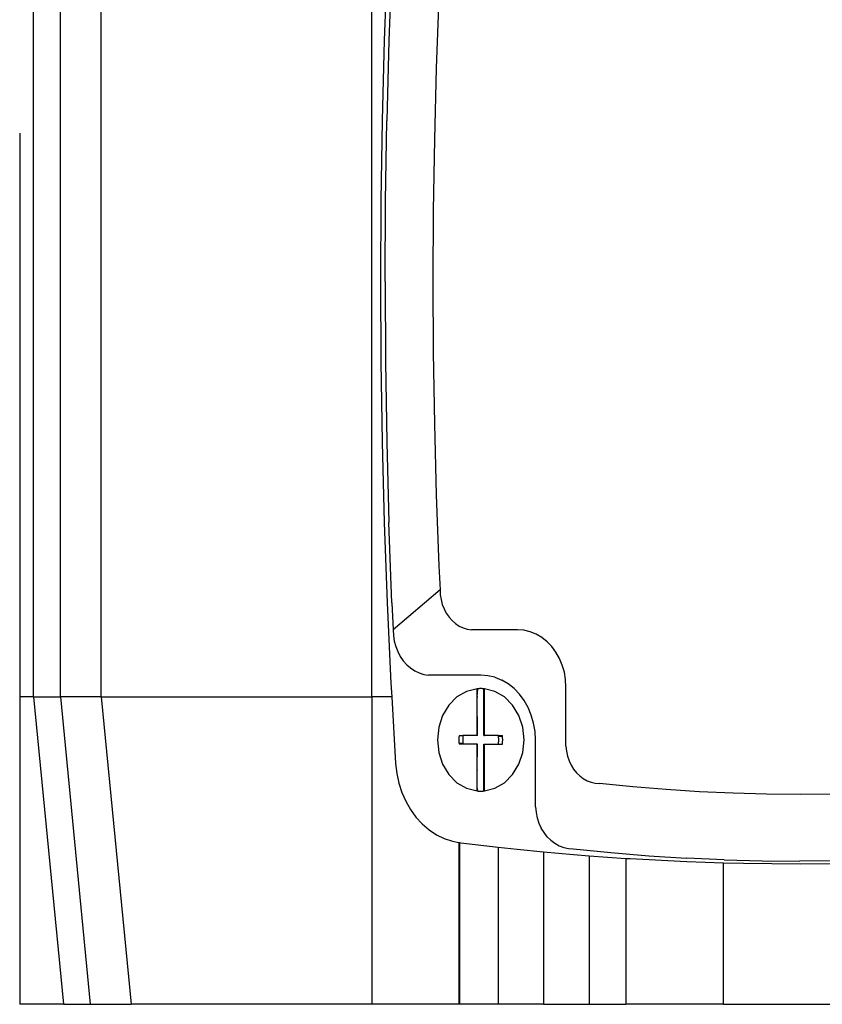
# Model space of a CAD drawing. Units: metres. Extents: x 3.85 to 9.79, y 4.92 to 9.45.
# Drawn here: x 5.22 to 5.28, y 5.63 to 5.7 of the extents above; entities that cross this region are included whole.
import ezdxf

# ---------------------------------------------------------------- set-up
doc = ezdxf.new("R2010")
doc.units = ezdxf.units.M
doc.layers.add('Edges', color=7, linetype='Continuous')

# ---------------------------------------------------------------- blocks, each defined once
blk = doc.blocks.new('filling machine fr')
at = {"layer": 'Edges'}
for p, q in [((-0.675355, -0.745947), (-0.675355, -0.684789)), ((-0.673409, -0.745947), (-0.673409, -0.684789)), ((-0.67045, -0.745947), (-0.67045, -0.684789)), ((-0.650897, -0.745947), (-0.650898, -0.684789)), ((-0.64978, -0.692633), (-0.649993, -0.698445)), ((-0.649441, -0.692653), (-0.649654, -0.69846)), ((-0.646036, -0.695343), (-0.646225, -0.70048)), ((-0.649993, -0.698445), (-0.650146, -0.70426)), ((-0.649654, -0.69846), (-0.649806, -0.70427)), ((-0.646225, -0.70048), (-0.646359, -0.70562)), ((-0.650146, -0.70426), (-0.650237, -0.710077)), ((-0.649898, -0.710082), (-0.649806, -0.70427)), ((-0.67635, -0.705175), (-0.67635, -0.745947)), ((-0.67635, -0.705175), (-0.67635, -0.745947)), ((-0.646359, -0.70562), (-0.64644, -0.710761)), ((-0.650237, -0.710077), (-0.650268, -0.715894)), ((-0.649928, -0.715894), (-0.649898, -0.710082)), ((-0.64644, -0.710761), (-0.646467, -0.715903)), ((-0.650268, -0.715894), (-0.650237, -0.721711)), ((-0.649928, -0.715894), (-0.649898, -0.721706)), ((-0.646467, -0.715903), (-0.64644, -0.721045)), ((-0.64644, -0.721045), (-0.646359, -0.726186)), ((-0.650237, -0.721711), (-0.650146, -0.727528)), ((-0.649898, -0.721706), (-0.649806, -0.727518)), ((-0.646359, -0.726186), (-0.646225, -0.731325)), ((-0.650146, -0.727528), (-0.649993, -0.733343)), ((-0.649806, -0.727518), (-0.649654, -0.733328)), ((-0.646225, -0.731325), (-0.646036, -0.736462)), ((-0.649993, -0.733343), (-0.64978, -0.739155)), ((-0.649441, -0.739135), (-0.649654, -0.733328)), ((-0.646036, -0.736462), (-0.645954, -0.738197)), ((-0.645954, -0.738197), (-0.649348, -0.741096)), ((-0.645954, -0.738197), (-0.645937, -0.738564)), ((-0.645937, -0.738564), (-0.645882, -0.738916)), ((-0.64978, -0.739155), (-0.649505, -0.744963)), ((-0.649441, -0.739135), (-0.649348, -0.741096)), ((-0.645882, -0.738916), (-0.64579, -0.739262)), ((-0.64579, -0.739262), (-0.645662, -0.739591)), ((-0.645662, -0.739591), (-0.6455, -0.739899)), ((-0.6455, -0.739899), (-0.645306, -0.74018)), ((-0.645306, -0.74018), (-0.645084, -0.74043)), ((-0.645084, -0.74043), (-0.644838, -0.740645)), ((-0.644838, -0.740645), (-0.64457, -0.740822)), ((-0.649348, -0.741096), (-0.649329, -0.741505)), ((-0.64457, -0.740822), (-0.644286, -0.740958)), ((-0.644286, -0.740958), (-0.64399, -0.741051)), ((-0.64399, -0.741051), (-0.643686, -0.741099)), ((-0.640349, -0.741099), (-0.643686, -0.741099)), ((-0.639892, -0.741134), (-0.640349, -0.741099)), ((-0.639443, -0.74124), (-0.639892, -0.741134)), ((-0.639009, -0.741414), (-0.639443, -0.74124)), ((-0.638598, -0.741654), (-0.639009, -0.741414)), ((-0.649329, -0.741505), (-0.649267, -0.741909)), ((-0.649267, -0.741909), (-0.649163, -0.742299)), ((-0.638217, -0.741955), (-0.638598, -0.741654)), ((-0.637873, -0.742312), (-0.638217, -0.741955)), ((-0.649163, -0.742299), (-0.649018, -0.742672)), ((-0.649018, -0.742672), (-0.648835, -0.743019)), ((-0.637571, -0.742719), (-0.637873, -0.742312)), ((-0.637317, -0.74317), (-0.637571, -0.742719)), ((-0.648835, -0.743019), (-0.648616, -0.743337)), ((-0.648616, -0.743337), (-0.648365, -0.74362)), ((-0.637114, -0.743656), (-0.637317, -0.74317)), ((-0.648365, -0.74362), (-0.648086, -0.743858)), ((-0.648086, -0.743858), (-0.647784, -0.744063)), ((-0.647784, -0.744063), (-0.647463, -0.744217)), ((-0.647463, -0.744217), (-0.647128, -0.744322)), ((-0.636967, -0.744169), (-0.637114, -0.743656)), ((-0.636878, -0.7447), (-0.636967, -0.744169)), ((-0.649505, -0.744963), (-0.649449, -0.745947)), ((-0.647128, -0.744322), (-0.646785, -0.744376)), ((-0.643012, -0.744376), (-0.646785, -0.744376)), ((-0.642495, -0.744416), (-0.643012, -0.744376)), ((-0.641988, -0.744534), (-0.642495, -0.744416)), ((-0.641988, -0.744534), (-0.641497, -0.744732)), ((-0.641033, -0.745003), (-0.641497, -0.744732)), ((-0.636848, -0.745241), (-0.636878, -0.7447)), ((-0.644033, -0.745554), (-0.644729, -0.745957)), ((-0.643276, -0.745365), (-0.644033, -0.745554)), ((-0.643232, -0.745361), (-0.643276, -0.745365)), ((-0.643276, -0.745947), (-0.643232, -0.745361)), ((-0.643276, -0.745947), (-0.643276, -0.745365)), ((-0.643188, -0.745357), (-0.643232, -0.745361)), ((-0.643144, -0.745355), (-0.643188, -0.745357)), ((-0.6431, -0.745353), (-0.643144, -0.745355)), ((-0.643056, -0.745352), (-0.6431, -0.745353)), ((-0.643012, -0.745351), (-0.643056, -0.745352)), ((-0.642968, -0.745352), (-0.643012, -0.745351)), ((-0.642924, -0.745353), (-0.642968, -0.745352)), ((-0.64288, -0.745355), (-0.642924, -0.745353)), ((-0.642836, -0.745357), (-0.64288, -0.745355)), ((-0.642796, -0.745365), (-0.642836, -0.745357)), ((-0.642748, -0.745365), (-0.642796, -0.745365)), ((-0.642796, -0.745947), (-0.642796, -0.745365)), ((-0.641991, -0.745554), (-0.642748, -0.745365)), ((-0.642748, -0.745947), (-0.642748, -0.745365)), ((-0.641295, -0.745957), (-0.641991, -0.745554)), ((-0.640603, -0.745344), (-0.641033, -0.745003)), ((-0.640603, -0.745344), (-0.640214, -0.745747)), ((-0.636848, -0.749525), (-0.636848, -0.745241)), ((-0.67635, -0.745947), (-0.67635, -0.768187)), ((-0.675355, -0.745947), (-0.67635, -0.745947)), ((-0.675355, -0.745947), (-0.673409, -0.745947)), ((-0.675355, -0.745947), (-0.673191, -0.768187)), ((-0.673409, -0.745947), (-0.671245, -0.768187)), ((-0.67045, -0.745947), (-0.673409, -0.745947)), ((-0.67045, -0.745947), (-0.668286, -0.768187)), ((-0.67045, -0.745947), (-0.650897, -0.745947)), ((-0.650897, -0.745947), (-0.650897, -0.768187)), ((-0.649449, -0.745947), (-0.650897, -0.745947)), ((-0.649449, -0.745947), (-0.64917, -0.750767)), ((-0.644729, -0.745957), (-0.645319, -0.74655)), ((-0.643276, -0.745947), (-0.643228, -0.745947)), ((-0.643276, -0.748746), (-0.643276, -0.745947)), ((-0.643241, -0.748746), (-0.643276, -0.745947)), ((-0.642796, -0.745947), (-0.642748, -0.745947)), ((-0.642783, -0.748746), (-0.642796, -0.745947)), ((-0.642748, -0.748746), (-0.642748, -0.745947)), ((-0.640705, -0.74655), (-0.641295, -0.745957)), ((-0.639872, -0.746208), (-0.640214, -0.745747)), ((-0.639585, -0.746717), (-0.639872, -0.746208)), ((-0.645319, -0.74655), (-0.645768, -0.747296)), ((-0.640256, -0.747296), (-0.640705, -0.74655)), ((-0.639356, -0.747266), (-0.639585, -0.746717)), ((-0.645768, -0.747296), (-0.646049, -0.748149)), ((-0.639975, -0.748149), (-0.640256, -0.747296)), ((-0.639189, -0.747846), (-0.639356, -0.747266)), ((-0.646049, -0.748149), (-0.646145, -0.749058)), ((-0.639879, -0.749058), (-0.639975, -0.748149)), ((-0.639088, -0.748447), (-0.639189, -0.747846)), ((-0.639054, -0.749058), (-0.639088, -0.748447)), ((-0.646145, -0.749058), (-0.646049, -0.749967)), ((-0.644596, -0.748953), (-0.644598, -0.749006)), ((-0.644598, -0.749006), (-0.644598, -0.749058)), ((-0.644598, -0.749058), (-0.644598, -0.74911)), ((-0.644598, -0.74911), (-0.644596, -0.749162)), ((-0.644593, -0.748901), (-0.644596, -0.748953)), ((-0.644596, -0.749162), (-0.644593, -0.749215)), ((-0.64459, -0.748868), (-0.644593, -0.748901)), ((-0.644593, -0.749215), (-0.64459, -0.749248)), ((-0.644583, -0.748797), (-0.64459, -0.748868)), ((-0.64459, -0.749248), (-0.644583, -0.749318)), ((-0.644556, -0.748746), (-0.644583, -0.748797)), ((-0.644556, -0.748746), (-0.644295, -0.748746)), ((-0.644312, -0.749006), (-0.644313, -0.749058)), ((-0.644313, -0.749058), (-0.644312, -0.74911)), ((-0.644311, -0.748953), (-0.644312, -0.749006)), ((-0.644312, -0.74911), (-0.644311, -0.749162)), ((-0.644308, -0.748901), (-0.644311, -0.748953)), ((-0.644311, -0.749162), (-0.644308, -0.749215)), ((-0.644305, -0.748849), (-0.644308, -0.748901)), ((-0.644308, -0.749215), (-0.644305, -0.749267)), ((-0.6443, -0.748797), (-0.644305, -0.748849)), ((-0.644305, -0.749267), (-0.6443, -0.749318)), ((-0.644295, -0.748746), (-0.6443, -0.748797)), ((-0.643276, -0.748746), (-0.644295, -0.748746)), ((-0.643241, -0.748746), (-0.643276, -0.748746)), ((-0.642783, -0.748746), (-0.642748, -0.748746)), ((-0.641729, -0.748746), (-0.642748, -0.748746)), ((-0.641729, -0.748746), (-0.641448, -0.748746)), ((-0.641724, -0.748797), (-0.641729, -0.748746)), ((-0.641724, -0.748797), (-0.641441, -0.748797)), ((-0.641719, -0.748849), (-0.641724, -0.748797)), ((-0.641724, -0.749318), (-0.641719, -0.749267)), ((-0.641716, -0.748901), (-0.641719, -0.748849)), ((-0.641719, -0.749267), (-0.641716, -0.749215)), ((-0.641713, -0.748953), (-0.641716, -0.748901)), ((-0.641716, -0.749215), (-0.641713, -0.749162)), ((-0.641712, -0.749006), (-0.641713, -0.748953)), ((-0.641713, -0.749162), (-0.641712, -0.74911)), ((-0.641711, -0.749058), (-0.641712, -0.749006)), ((-0.641712, -0.74911), (-0.641711, -0.749058)), ((-0.641441, -0.748797), (-0.641448, -0.748746)), ((-0.641436, -0.748849), (-0.641441, -0.748797)), ((-0.641441, -0.749318), (-0.641436, -0.749267)), ((-0.641431, -0.748901), (-0.641436, -0.748849)), ((-0.641436, -0.749267), (-0.641431, -0.749215)), ((-0.641428, -0.748953), (-0.641431, -0.748901)), ((-0.641431, -0.749215), (-0.641428, -0.749162)), ((-0.641426, -0.749006), (-0.641428, -0.748953)), ((-0.641428, -0.749162), (-0.641426, -0.74911)), ((-0.641426, -0.749058), (-0.641426, -0.749006)), ((-0.641426, -0.74911), (-0.641426, -0.749058)), ((-0.639975, -0.749967), (-0.639879, -0.749058)), ((-0.639054, -0.753901), (-0.639054, -0.749058)), ((-0.646049, -0.749967), (-0.645768, -0.75082)), ((-0.644583, -0.749318), (-0.644556, -0.74937)), ((-0.6443, -0.749318), (-0.644583, -0.749318)), ((-0.644295, -0.74937), (-0.644556, -0.74937)), ((-0.6443, -0.749318), (-0.644295, -0.74937)), ((-0.643276, -0.74937), (-0.644295, -0.74937)), ((-0.643241, -0.74937), (-0.643276, -0.74937)), ((-0.643276, -0.751256), (-0.643276, -0.74937)), ((-0.643276, -0.751256), (-0.643241, -0.74937)), ((-0.642796, -0.751372), (-0.642783, -0.74937)), ((-0.642783, -0.74937), (-0.642748, -0.74937)), ((-0.642748, -0.751381), (-0.642748, -0.74937)), ((-0.642748, -0.74937), (-0.641729, -0.74937)), ((-0.641729, -0.74937), (-0.641724, -0.749318)), ((-0.641729, -0.74937), (-0.641448, -0.74937)), ((-0.641448, -0.74937), (-0.641441, -0.749318)), ((-0.640256, -0.75082), (-0.639975, -0.749967)), ((-0.636848, -0.749525), (-0.63681, -0.749882)), ((-0.63681, -0.749882), (-0.636735, -0.750231)), ((-0.636735, -0.750231), (-0.636623, -0.750566)), ((-0.636623, -0.750566), (-0.636477, -0.750882)), ((-0.64917, -0.750767), (-0.649089, -0.751484)), ((-0.645768, -0.75082), (-0.645319, -0.751566)), ((-0.643228, -0.751272), (-0.643276, -0.751256)), ((-0.643276, -0.752616), (-0.643276, -0.751256)), ((-0.642748, -0.751381), (-0.642796, -0.751372)), ((-0.642796, -0.752707), (-0.642796, -0.751372)), ((-0.642748, -0.752713), (-0.642748, -0.751381)), ((-0.640705, -0.751566), (-0.640256, -0.75082)), ((-0.636477, -0.750882), (-0.636299, -0.751174)), ((-0.636299, -0.751174), (-0.636091, -0.751436)), ((-0.649089, -0.751484), (-0.648939, -0.752186)), ((-0.645319, -0.751566), (-0.644729, -0.752159)), ((-0.641295, -0.752159), (-0.640705, -0.751566)), ((-0.636091, -0.751436), (-0.635857, -0.751666)), ((-0.635857, -0.751666), (-0.6356, -0.75186)), ((-0.6356, -0.75186), (-0.635325, -0.752013)), ((-0.635325, -0.752013), (-0.635035, -0.752125)), ((-0.648939, -0.752186), (-0.648721, -0.752862)), ((-0.644729, -0.752159), (-0.644033, -0.752562)), ((-0.644033, -0.752562), (-0.643276, -0.752751)), ((-0.643228, -0.752625), (-0.643276, -0.752616)), ((-0.643276, -0.752751), (-0.643276, -0.752616)), ((-0.643232, -0.752755), (-0.643276, -0.752616)), ((-0.643276, -0.752751), (-0.643232, -0.752755)), ((-0.643232, -0.752755), (-0.643188, -0.752759)), ((-0.643188, -0.752759), (-0.643144, -0.752761)), ((-0.643144, -0.752761), (-0.6431, -0.752763)), ((-0.6431, -0.752763), (-0.643056, -0.752764)), ((-0.643056, -0.752764), (-0.643012, -0.752765)), ((-0.643012, -0.752765), (-0.642968, -0.752764)), ((-0.642968, -0.752764), (-0.642924, -0.752763)), ((-0.642924, -0.752763), (-0.64288, -0.752761)), ((-0.64288, -0.752761), (-0.642836, -0.752759)), ((-0.642836, -0.752759), (-0.642796, -0.752751)), ((-0.642748, -0.752713), (-0.642796, -0.752707)), ((-0.642796, -0.752751), (-0.642796, -0.752707)), ((-0.642796, -0.752751), (-0.642748, -0.752751)), ((-0.642748, -0.752751), (-0.641991, -0.752562)), ((-0.642748, -0.752751), (-0.642748, -0.752713)), ((-0.641991, -0.752562), (-0.641295, -0.752159)), ((-0.635035, -0.752125), (-0.634736, -0.752193)), ((-0.634736, -0.752193), (-0.634433, -0.752216)), ((-0.63202, -0.752456), (-0.634433, -0.752216)), ((-0.629605, -0.752653), (-0.63202, -0.752456)), ((-0.627187, -0.752806), (-0.629605, -0.752653)), ((-0.624767, -0.752915), (-0.627187, -0.752806)), ((-0.648721, -0.752862), (-0.648438, -0.753504)), ((-0.648438, -0.753504), (-0.648095, -0.754102)), ((-0.622347, -0.752981), (-0.624767, -0.752915)), ((-0.619926, -0.753003), (-0.622347, -0.752981)), ((-0.617505, -0.752981), (-0.619926, -0.753003)), ((-0.648095, -0.754102), (-0.647695, -0.75465)), ((-0.639054, -0.753901), (-0.639012, -0.754305)), ((-0.647695, -0.75465), (-0.647245, -0.755139)), ((-0.639012, -0.754305), (-0.638927, -0.754699)), ((-0.638927, -0.754699), (-0.638801, -0.755078)), ((-0.647245, -0.755139), (-0.646749, -0.755563)), ((-0.646749, -0.755563), (-0.646215, -0.755917)), ((-0.638801, -0.755078), (-0.638636, -0.755435)), ((-0.638434, -0.755764), (-0.638636, -0.755435)), ((-0.646215, -0.755917), (-0.645651, -0.756195)), ((-0.645651, -0.756195), (-0.645063, -0.756394)), ((-0.638199, -0.756062), (-0.638434, -0.755764)), ((-0.638199, -0.756062), (-0.637934, -0.756322)), ((-0.637934, -0.756322), (-0.637644, -0.75654)), ((-0.645063, -0.756394), (-0.64459, -0.756486)), ((-0.64459, -0.756486), (-0.644594, -0.768187)), ((-0.64459, -0.756486), (-0.644556, -0.756493)), ((-0.644556, -0.756493), (-0.644556, -0.768187)), ((-0.644556, -0.756493), (-0.644459, -0.756511)), ((-0.644459, -0.756511), (-0.641747, -0.75682)), ((-0.641747, -0.75682), (-0.641745, -0.768187)), ((-0.641747, -0.75682), (-0.640382, -0.756976)), ((-0.640382, -0.756976), (-0.638479, -0.757153)), ((-0.637644, -0.75654), (-0.637333, -0.756714)), ((-0.637333, -0.756714), (-0.637006, -0.75684)), ((-0.637006, -0.75684), (-0.636668, -0.756917)), ((-0.636668, -0.756917), (-0.636324, -0.756943)), ((-0.636324, -0.756943), (-0.633597, -0.757214)), ((-0.638479, -0.757153), (-0.638479, -0.768187)), ((-0.638479, -0.757153), (-0.636298, -0.757356)), ((-0.636298, -0.757356), (-0.635161, -0.757438)), ((-0.635161, -0.757438), (-0.635161, -0.768187)), ((-0.635161, -0.757438), (-0.632527, -0.757628)), ((-0.633597, -0.757214), (-0.630867, -0.757437)), ((-0.632527, -0.757628), (-0.632527, -0.768187)), ((-0.632527, -0.757628), (-0.632209, -0.757651)), ((-0.632209, -0.757651), (-0.628117, -0.757863)), ((-0.630867, -0.757437), (-0.628134, -0.75761)), ((-0.625399, -0.757733), (-0.628134, -0.75761)), ((-0.625399, -0.757733), (-0.622663, -0.757808)), ((-0.622663, -0.757808), (-0.619936, -0.757832)), ((-0.617189, -0.757808), (-0.619936, -0.757832)), ((-0.628117, -0.757863), (-0.625467, -0.757945)), ((-0.625467, -0.768187), (-0.625467, -0.757945)), ((-0.625467, -0.757945), (-0.624022, -0.757989)), ((-0.624022, -0.757989), (-0.619926, -0.758032)), ((-0.619926, -0.758032), (-0.61583, -0.757989)), ((-0.673191, -0.768187), (-0.67635, -0.768187)), ((-0.673191, -0.768187), (-0.671245, -0.768187)), ((-0.671245, -0.768187), (-0.668286, -0.768187)), ((-0.650897, -0.768187), (-0.668286, -0.768187)), ((-0.644594, -0.768187), (-0.650897, -0.768187)), ((-0.644556, -0.768187), (-0.644594, -0.768187)), ((-0.641745, -0.768187), (-0.644556, -0.768187)), ((-0.638479, -0.768187), (-0.641745, -0.768187)), ((-0.638479, -0.768187), (-0.635161, -0.768187)), ((-0.635161, -0.768187), (-0.632527, -0.768187)), ((-0.625467, -0.768187), (-0.632527, -0.768187)), ((-0.625467, -0.768187), (-0.612771, -0.768187))]:
    blk.add_line(p, q, dxfattribs=at)

msp = doc.modelspace()

# ---------------------------------------------------------------- block references
msp.add_blockref('filling machine fr', (5.893899, 6.395312))

doc.saveas('drawing.dxf')
